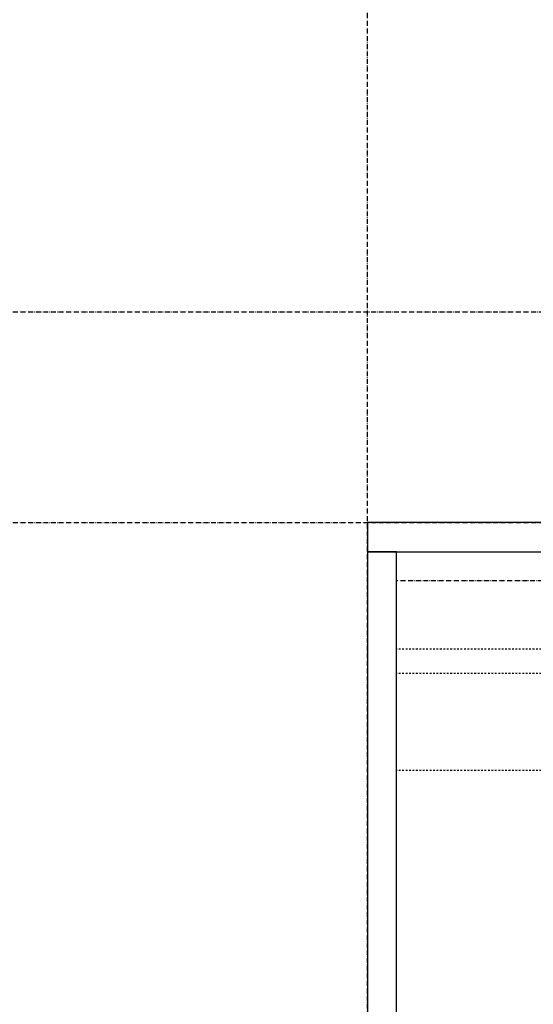
# Model space of a CAD drawing. Extents: x 3323 to 15903, y -8402 to 3697.
# Drawn here: x 5409 to 5725, y 1011 to 1618 of the extents above; entities that cross this region are included whole.
import ezdxf

# ---------------------------------------------------------------- set-up
doc = ezdxf.new("R2010")
doc.units = 0
doc.linetypes.add('ISO-10______-1', pattern=[4.699, 3.048, -0.762, 0.127, -0.762])
doc.linetypes.add('VW-01____', pattern=[2.116125, 1.058062, -1.058062])
for name, color, linetype in [('__', 7, 'CONTINUOUS'), ('_____3D-1', 7, 'CONTINUOUS'), ('________2D', 7, 'CONTINUOUS')]:
    doc.layers.add(name, color=color, linetype=linetype)

# ---------------------------------------------------------------- blocks, each defined once
blk = doc.blocks.new('____-3-1')
at = {"layer": '__', "color": 17, "linetype": 'VW-01____'}
for p, q in [((307, 198.5), (-307, 198.5)), ((307, 183.5), (-307, 183.5)), ((307, 123.5), (-307, 123.5)), ((307, -180.5), (-307, -180.5))]:
    blk.add_line(p, q, dxfattribs=at)
at = {"layer": '__', "color": 1, "linetype": 'CONTINUOUS', "flags": 128}
for points in [[(-307, -258.5), (-307, 258.5), (-325, 258.5), (-325, -258.5)], [(307, -258.5), (307, 258.5), (325, 258.5), (325, -258.5)], [(307, -258.5), (307, -240.5), (-307, -240.5), (-307, -258.5)]]:
    blk.add_lwpolyline(points, close=True, dxfattribs=at)
at = {"layer": '__', "color": 17, "linetype": 'ISO-10______-1', "flags": 128}
blk.add_lwpolyline([(-307, 258.499998), (307, 258.499998), (307, 240.499998), (-307, 240.499998)], close=True, dxfattribs=at)
at = {"layer": '__', "color": 1, "linetype": 'ISO-10______-1', "flags": 128}
blk.add_lwpolyline([(0.000005, -240.5), (0.000005, 258.5), (307, 258.5), (307, -240.5)], close=True, dxfattribs=at)
blk = doc.blocks.new('_______2D')
at = {"layer": '__', "color": 1, "linetype": 'CONTINUOUS', "flags": 128}
blk.add_lwpolyline([(6916.14, 1153.42), (6916.14, 1171.42), (5716.14, 1171.42), (5716.14, 1153.42)], close=True, dxfattribs=at)
at = {"layer": '__', "color": 17}
blk.add_blockref('____-3-1', (6041.14, 894.92), dxfattribs=at)
blk = doc.blocks.new('____3D-1')
at = {"layer": '__', "color": 17, "linetype": 'ISO-10______-1'}
for p, q in [((5716.14, -8488.78), (5716.14, 3511.22)), ((3415.91, 1301.42), (15996.28, 1301.42)), ((3415.91, 1171.42), (15996.28, 1171.42))]:
    blk.add_line(p, q, dxfattribs=at)

msp = doc.modelspace()

# ---------------------------------------------------------------- block references
at = {"layer": '_____3D-1'}
msp.add_blockref('____3D-1', (-93.16, 136.38), dxfattribs=at)
at = {"layer": '________2D'}
msp.add_blockref('_______2D', (-93.16, 136.38), dxfattribs=at)

doc.saveas('drawing.dxf')
